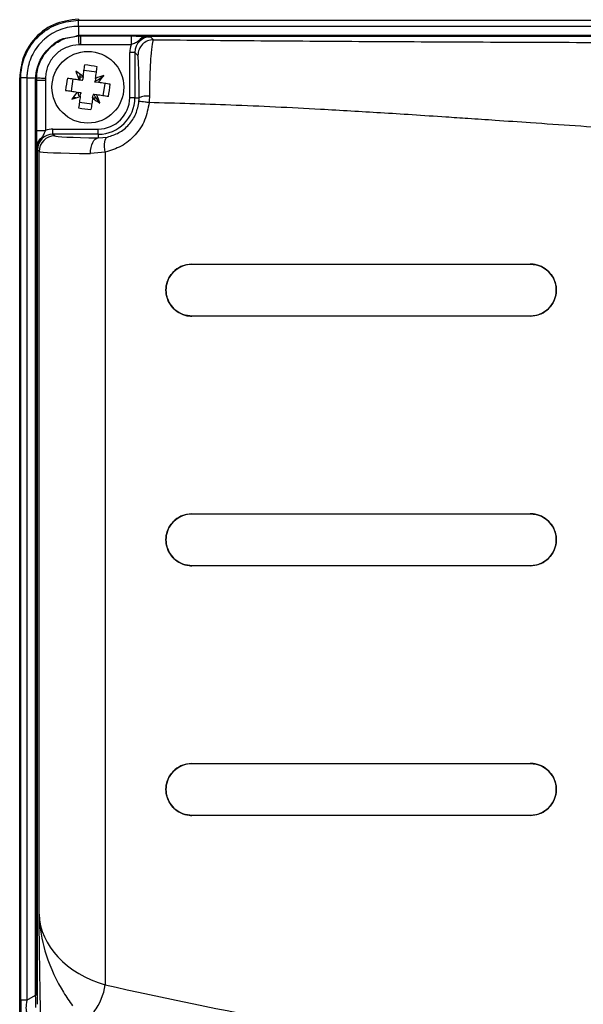
# Model space of a CAD drawing. Units: inches. Extents: x -1 to 2099, y -9 to 2961.
# Drawn here: x 341 to 395, y 2215 to 2310 of the extents above; entities that cross this region are included whole.
import ezdxf

# ---------------------------------------------------------------- set-up
doc = ezdxf.new("R2010")
doc.units = ezdxf.units.IN
doc.header["$MEASUREMENT"] = 0

msp = doc.modelspace()

# ---------------------------------------------------------------- linework, layer by layer
at = {"color": 7, "linetype": 'Continuous', "lineweight": 25}
for p, q in [((346.3362, 2309.6365), (346.3362, 2309.5264)), ((346.3362, 2309.5264), (484.2482, 2309.5264)), ((346.3362, 2308.9413), (346.3362, 2309.5264)), ((346.3362, 2308.9413), (346.3362, 2308.1009)), ((484.2482, 2308.9413), (346.3362, 2308.9413)), ((346.3362, 2308.1009), (346.5465, 2308.1057)), ((346.5465, 2308.0312), (346.3362, 2308.0312)), ((346.3445, 2308.0231), (346.5465, 2308.0269)), ((346.5465, 2308.1057), (483.7532, 2308.1057)), ((346.5465, 2308.0269), (346.5465, 2308.1057)), ((346.5465, 2308.0269), (351.392, 2308.0269)), ((346.5465, 2308.0269), (346.5465, 2307.1622)), ((351.392, 2308.0269), (351.392, 2307.1622)), ((483.7532, 2307.9594), (352.7554, 2307.9594)), ((353.2566, 2307.9399), (353.5427, 2307.6538)), ((346.5465, 2307.1622), (346.361, 2307.1604)), ((351.392, 2307.1622), (346.5465, 2307.1622)), ((351.7571, 2306.4404), (351.2573, 2306.4404)), ((351.2573, 2302.0836), (351.2573, 2306.4404)), ((351.7571, 2306.4404), (351.7571, 2302.0836)), ((352.0432, 2306.1543), (351.7571, 2306.4404)), ((340.6915, 2211.311), (340.6915, 2303.9917)), ((340.6915, 2303.9917), (340.8015, 2303.9917)), ((340.8015, 2215.3284), (340.8015, 2303.9917)), ((341.3866, 2303.9917), (340.8015, 2303.9917)), ((341.3866, 2303.9917), (342.2271, 2303.9917)), ((341.3866, 2303.9917), (341.3866, 2215.3284)), ((342.2222, 2303.7814), (342.2271, 2303.9917)), ((342.2967, 2303.9844), (342.2967, 2215.8234)), ((342.301, 2303.7814), (342.3048, 2303.9834)), ((343.1675, 2303.9669), (343.1657, 2303.7814)), ((345.7944, 2303.8999), (345.6224, 2302.7123)), ((346.2201, 2304.5347), (346.1436, 2304.4776)), ((346.1525, 2304.4511), (346.2429, 2304.5187)), ((346.7366, 2303.7634), (346.7493, 2303.8513)), ((346.7872, 2304.1131), (346.7493, 2303.8513)), ((348.0607, 2304.5335), (346.8731, 2304.7056)), ((347.9748, 2303.941), (347.9369, 2303.6792)), ((347.9369, 2303.6792), (348.2538, 2303.8375)), ((348.2538, 2303.8375), (348.7799, 2304.2305)), ((348.6464, 2304.1308), (348.6973, 2304.0589)), ((348.6955, 2304.1078), (348.6674, 2304.1464)), ((342.2222, 2215.8234), (342.2222, 2303.7814)), ((342.301, 2303.7814), (343.1657, 2303.7814)), ((342.301, 2298.9359), (342.301, 2303.7814)), ((343.1657, 2303.7814), (343.1657, 2298.9359)), ((346.3869, 2303.8141), (346.6487, 2303.7762)), ((346.6487, 2303.7762), (346.7366, 2303.7634)), ((347.9242, 2303.5913), (347.9369, 2303.6792)), ((348.2738, 2303.5407), (347.9242, 2303.5913)), ((348.8663, 2303.4548), (348.6943, 2302.2672)), ((345.7935, 2302.0589), (345.8504, 2301.9829)), ((345.8768, 2301.9917), (345.8257, 2302.0589)), ((346.0713, 2302.0589), (345.8257, 2302.0589)), ((346.2149, 2302.6265), (346.4766, 2302.5886)), ((346.4766, 2302.5886), (346.5645, 2302.5758)), ((346.5138, 2302.2262), (346.5518, 2302.4879)), ((346.5645, 2302.5758), (346.5518, 2302.4879)), ((347.7014, 2302.0541), (347.7394, 2302.3159)), ((347.7521, 2302.4038), (347.7394, 2302.3159)), ((347.84, 2302.391), (347.7521, 2302.4038)), ((348.1018, 2302.3531), (347.84, 2302.391)), ((347.9983, 2302.0741), (347.84, 2302.391)), ((347.9983, 2302.0741), (348.3913, 2301.548)), ((351.7571, 2302.0836), (351.2573, 2302.0836)), ((351.7571, 2302.0836), (352.1667, 2302.0836)), ((347.6156, 2301.4616), (346.428, 2301.6337)), ((348.2916, 2301.6815), (348.2458, 2301.6484)), ((348.2686, 2301.6325), (348.3072, 2301.6605)), ((342.301, 2298.9359), (343.1657, 2298.9359)), ((343.8875, 2298.5708), (343.8875, 2299.0707)), ((343.8875, 2299.0707), (348.2443, 2299.0707)), ((343.8875, 2298.5708), (344.0545, 2298.4039)), ((348.2443, 2298.5708), (343.8875, 2298.5708)), ((348.2443, 2298.5708), (348.2443, 2299.0707)), ((348.2443, 2298.5708), (348.2443, 2298.2178)), ((348.2443, 2298.2178), (349.1237, 2298.3033)), ((342.3685, 2297.5726), (342.3685, 2215.8234)), ((342.555, 2296.9044), (342.388, 2297.0713)), ((342.555, 2223.5976), (342.555, 2296.9044)), ((348.9185, 2296.8428), (347.4842, 2296.7183)), ((348.9185, 2296.8428), (348.9185, 2216.8014)), ((357.2443, 2286.0836), (389.7443, 2286.0836)), ((389.7443, 2281.0836), (357.2443, 2281.0836)), ((357.2443, 2262.0836), (389.7443, 2262.0836)), ((389.7443, 2257.0836), (357.2443, 2257.0836)), ((357.2443, 2238.0836), (389.7443, 2238.0836)), ((389.7443, 2233.0836), (357.2443, 2233.0836)), ((341.3866, 2215.3284), (342.2222, 2215.8234)), ((342.3685, 2215.8234), (342.2222, 2215.8234)), ((341.3866, 2215.3284), (340.8015, 2215.3284))]:
    msp.add_line(p, q, dxfattribs=at)
at = {"color": 8, "linetype": 'Continuous', "lineweight": 25}
for p, q in [((346.513, 2304.0589), (346.292, 2304.0589)), ((346.513, 2304.0589), (346.513, 2304.3234)), ((346.7794, 2304.0589), (346.513, 2304.0589)), ((348.6611, 2304.0589), (348.5503, 2304.0589)), ((347.7021, 2302.0589), (348.0096, 2302.0589))]:
    msp.add_line(p, q, dxfattribs=at)
at = {"color": 7, "linetype": 'Continuous', "lineweight": 25, "flags": 128}
for points in [[(346.3445, 2308.0231), (346.3459, 2307.9502), (346.3476, 2307.864), (346.3494, 2307.7659), (346.3515, 2307.6576), (346.3538, 2307.5408), (346.3561, 2307.4176), (346.3586, 2307.2901), (346.361, 2307.1604)], [(346.7872, 2304.1131), (346.8077, 2304.2545), (346.8282, 2304.3955), (346.8485, 2304.536), (346.8688, 2304.6759), (346.889, 2304.8152), (346.909, 2304.9537), (346.929, 2305.0915), (346.9489, 2305.2285)], [(347.9748, 2303.941), (347.9953, 2304.0825), (348.0158, 2304.2234), (348.0361, 2304.3639), (348.0564, 2304.5038), (348.0766, 2304.6431), (348.0966, 2304.7817), (348.1166, 2304.9195), (348.1365, 2305.0565)], [(342.3048, 2303.9834), (342.3777, 2303.982), (342.4639, 2303.9804), (342.562, 2303.9785), (342.6704, 2303.9764), (342.7871, 2303.9742), (342.9103, 2303.9718), (343.0378, 2303.9694), (343.1675, 2303.9669)], [(345.2714, 2303.9757), (345.4085, 2303.9559), (345.5463, 2303.9359), (345.6848, 2303.9158), (345.8241, 2303.8956), (345.964, 2303.8754), (346.1045, 2303.855), (346.2455, 2303.8346), (346.3869, 2303.8141)], [(349.3893, 2303.3791), (349.2523, 2303.3989), (349.1145, 2303.4189), (348.9759, 2303.439), (348.8367, 2303.4591), (348.6968, 2303.4794), (348.5563, 2303.4998), (348.4153, 2303.5202), (348.2738, 2303.5407)], [(345.0994, 2302.7881), (345.2364, 2302.7683), (345.3742, 2302.7483), (345.5128, 2302.7282), (345.652, 2302.708), (345.7919, 2302.6878), (345.9324, 2302.6674), (346.0734, 2302.647), (346.2149, 2302.6265)], [(346.5138, 2302.2262), (346.4934, 2302.0847), (346.4729, 2301.9437), (346.4526, 2301.8032), (346.4323, 2301.6633), (346.4121, 2301.5241), (346.392, 2301.3855), (346.3721, 2301.2477), (346.3522, 2301.1107)], [(347.7014, 2302.0541), (347.681, 2301.9126), (347.6605, 2301.7716), (347.6402, 2301.6312), (347.6199, 2301.4913), (347.5997, 2301.352), (347.5796, 2301.2135), (347.5597, 2301.0756), (347.5398, 2300.9386)], [(349.2172, 2302.1915), (349.0802, 2302.2113), (348.9424, 2302.2313), (348.8038, 2302.2513), (348.6646, 2302.2715), (348.5247, 2302.2918), (348.3842, 2302.3122), (348.2432, 2302.3326), (348.1018, 2302.3531)], [(347.4842, 2296.7183), (347.5017, 2297.0068), (347.547, 2297.2845), (347.6182, 2297.541), (347.7128, 2297.7669), (347.8273, 2297.9536), (347.9574, 2298.0941), (348.0981, 2298.1833), (348.2443, 2298.2178)], [(348.9185, 2296.8428), (348.8761, 2297.1101), (348.8533, 2297.3684), (348.8508, 2297.6092), (348.8688, 2297.8244), (348.9067, 2298.0069), (348.9631, 2298.1505), (349.0363, 2298.2504), (349.1237, 2298.3033)]]:
    msp.add_lwpolyline(points, dxfattribs=at)
at = {"color": 7, "linetype": 'Continuous', "lineweight": 25}
msp.add_circle((347.2443, 2303.0836), 3.45, dxfattribs=at)
for centre, radius, start, end in [((348.7937, 2308.3227), 2.4675, 185.15643, 186.97355), ((346.553, 2304.059), 3.9896, 90, 90.655565), ((352.8094, 2307.2311), 0.7304, 94.246676, 152.112467), ((345.309, 2289.7239), 15.5911, 79.551366, 83.962321), ((341.9989, 2301.4715), 2.5305, 83.056488, 84.827703), ((360.6104, 2301.1469), 15.5976, 169.551065, 173.960185), ((339.3996, 2294.7668), 11.9134, 51.675883, 55.791493), ((357.4554, 2308.2489), 11.9238, 197.722721, 201.834654), ((352.4143, 2292.8601), 11.9372, 107.725707, 111.833199), ((338.9267, 2310.929), 11.9145, 321.67588, 325.79119), ((333.8834, 2305.0195), 15.5925, 349.550357, 353.960914), ((355.5653, 2295.2355), 11.9188, 141.675527, 145.789233), ((342.0838, 2313.2818), 11.9102, 287.719206, 291.835954), ((355.0989, 2311.4137), 11.93, 231.678761, 235.788651), ((337.0344, 2297.9188), 11.9226, 17.721786, 21.834268), ((348.2443, 2302.0836), 3.5128, 270, 0), ((348.2443, 2302.0836), 3.0129, 270, 0), ((352.9901, 2300.0733), 2.1724, 85.718049, 112.274635), ((349.1792, 2316.4369), 15.5847, 259.549043, 263.961823), ((343.0968, 2297.5185), 0.7304, 117.886528, 175.752905), ((344.0557, 2296.9032), 1.5007, 90.046254, 179.953291), ((343.1557, 2217.6913), 5.8312, 323.261568, 351.221707)]:
    msp.add_arc(centre, radius, start, end, dxfattribs=at)
for centre, major_axis, ratio, start_param, end_param in [((353.258, 2306.439), (1.0619, -1.0619), 0.998859, 2.3565371, 3.9266482), ((353.258, 2306.439), (-1.4152, 1.4152), 0.999315, 0.415919, 0.7850555), ((343.8889, 2297.07), (1.0619, -1.0619), 0.998859, 2.3565371, 3.9266482), ((343.8889, 2297.07), (1.4152, -1.4152), 0.999315, 2.3565371, 2.7256736), ((352.5516, 2298.4097), (8.5, 0), 0.0261859, 3.1677726, 4.1810006), ((352.5516, 2296.9102), (10, 0), 0.022258, 3.1677726, 4.1810006), ((352.5516, 2223.7941), (10, 0), 0.7505553, 3.1677726, 4.340578), ((439.7443, 2352.8902), (250, 0), 0.5842785, 4.340578, 4.4853715), ((341.9257, 2216.4855), (-0.2225, 2.1898), 0.1090906, 3.6913458, 4.3941648), ((342.4255, 2216.4855), (0.0215, 1.7559), 0.030084, 1.9577957, 2.6606147), ((340.9536, 2217.094), (0.0574, 4.6824), 0.030084, 1.9577957, 2.6606147), ((342.9529, 2217.094), (1.4603, 3.0304), 0.2596858, 2.3116919, 3.0145109)]:
    msp.add_ellipse(centre, major_axis=major_axis, ratio=ratio, start_param=start_param, end_param=end_param, dxfattribs=at)
at = {"color": 8, "linetype": 'Continuous', "lineweight": 25}
msp.add_ellipse((346.494, 2304.059), major_axis=(0, 1), ratio=0.0189625, start_param=4.4462181, end_param=4.712389, dxfattribs=at)
at = {"color": 7, "linetype": 'Continuous', "lineweight": 25}
for points, knots in [([(346.3362, 2309.6365), (345.5083, 2309.5303), (343.853, 2309.3181), (341.998, 2307.8089), (340.8891, 2305.9482), (340.7574, 2304.6445), (340.6915, 2303.9917)], [0, 0, 0, 0, 0.2794761, 0.5587258, 0.7790165, 1, 1, 1, 1]), ([(340.8015, 2303.9917), (340.8015, 2303.9917), (340.8015, 2304.1718), (340.836, 2304.9628), (341.2236, 2306.3835), (342.0292, 2307.5427), (343.0883, 2308.5349), (344.361, 2309.3258), (345.6929, 2309.4611), (346.3362, 2309.5264)], [0, 0, 0, 0, 0.0000069, 0.0624206, 0.2741699, 0.5005266, 0.5401762, 0.7779004, 1, 1, 1, 1]), ([(346.3362, 2308.9413), (346.3362, 2308.9413), (345.7619, 2308.9413), (344.5675, 2308.7309), (343.431, 2308.055), (342.4864, 2307.1687), (341.7666, 2306.1353), (341.4181, 2304.8652), (341.3866, 2304.1551), (341.3866, 2303.9917), (341.3866, 2303.9917)], [0, 0, 0, 0, 0.0000078, 0.2226199, 0.459644, 0.4995346, 0.7248054, 0.9366541, 0.9999923, 1, 1, 1, 1]), ([(342.2271, 2303.9917), (342.2271, 2303.9917), (342.2354, 2304.1565), (342.3051, 2304.8035), (342.6803, 2305.898), (343.6012, 2307.0236), (344.8279, 2307.938), (345.8885, 2307.8779), (346.3362, 2308.1009), (346.3362, 2308.1009)], [0, 0, 0, 0, 0.0000095, 0.078648, 0.3066429, 0.5344259, 0.7619925, 0.9999894, 1, 1, 1, 1]), ([(342.3048, 2303.9834), (342.3273, 2304.2276), (342.3914, 2304.9256), (342.8392, 2306.023), (343.7388, 2307.0823), (344.95, 2307.8323), (345.878, 2307.9593), (346.3445, 2308.0231)], [0, 0, 0, 0, 0.1174295, 0.3356718, 0.5547269, 0.7761151, 1, 1, 1, 1]), ([(351.392, 2308.0269), (351.5576, 2308.0244), (351.8723, 2308.0197), (352.3322, 2307.9795), (352.6141, 2307.9661), (352.7554, 2307.9594)], [0, 0, 0, 0, 0.3562333, 0.6772702, 1, 1, 1, 1]), ([(353.5427, 2307.6538), (353.3463, 2307.6311), (352.9535, 2307.5858), (352.458, 2307.239), (352.1112, 2306.7435), (352.0659, 2306.3507), (352.0432, 2306.1543)], [0, 0, 0, 0, 0.250002, 0.5000028, 0.7500051, 1, 1, 1, 1]), ([(353.2566, 2307.9399), (353.2539, 2307.9399), (353.1801, 2307.9402), (353.0359, 2307.931), (352.7722, 2307.8808), (352.471, 2307.7713), (352.2645, 2307.6378), (352.1639, 2307.5727)], [0, 0, 0, 0, 0.0068514, 0.1884455, 0.3673908, 0.6917556, 1, 1, 1, 1]), ([(352.7554, 2307.9594), (352.8222, 2307.9573), (352.9488, 2307.9531), (353.1084, 2307.9465), (353.2062, 2307.9422), (353.2553, 2307.94), (353.2566, 2307.9399)], [0, 0, 0, 0, 0.3559463, 0.6733171, 0.9913973, 1, 1, 1, 1]), ([(353.5427, 2307.6538), (353.5427, 2307.6538), (353.5014, 2307.6538), (353.3999, 2307.3269), (353.283, 2306.1575), (353.1901, 2304.3891), (353.1649, 2302.9546), (353.1523, 2302.2396)], [0, 0, 0, 0, 0.0000076, 0.2526608, 0.5072774, 0.7544147, 1, 1, 1, 1]), ([(353.5427, 2307.6538), (356.9697, 2307.6228), (363.9, 2307.5602), (374.5099, 2307.4905), (385.3228, 2307.4355), (396.064, 2307.3963), (406.9961, 2307.3693), (417.6578, 2307.3531), (428.6441, 2307.345), (438.6102, 2307.343), (447.6691, 2307.3443), (455.186, 2307.348), (462.6205, 2307.3548), (470.0595, 2307.3657), (477.5952, 2307.3812), (482.4892, 2307.3959), (484.8858, 2307.403)], [0, 0, 0, 0, 0.0819334, 0.1656876, 0.2470087, 0.3308662, 0.4107447, 0.495192, 0.5722488, 0.6591882, 0.7204885, 0.7770408, 0.8291464, 0.8886492, 0.9454691, 1, 1, 1, 1]), ([(346.361, 2307.1604), (345.9895, 2307.1167), (345.2496, 2307.0297), (344.2798, 2306.4408), (343.5662, 2305.595), (343.2221, 2304.7167), (343.1817, 2304.1612), (343.1675, 2303.9669)], [0, 0, 0, 0, 0.2235687, 0.4452406, 0.6645766, 0.8826895, 1, 1, 1, 1]), ([(352.1639, 2307.5727), (352.0534, 2307.4911), (351.8803, 2307.3631), (351.6095, 2307.2662), (351.4638, 2307.1965), (351.392, 2307.1622)], [0, 0, 0, 0, 0.4720098, 0.7397356, 1, 1, 1, 1]), ([(352.1667, 2302.0836), (352.1634, 2302.6224), (352.1569, 2303.7084), (352.1276, 2305.0255), (352.0886, 2305.942), (352.0583, 2306.0836), (352.0432, 2306.1543)], [0, 0, 0, 0, 0.2422588, 0.4882797, 0.7442987, 1, 1, 1, 1]), ([(352.1523, 2301.7423), (352.1523, 2301.7425), (352.1621, 2301.856), (352.1644, 2301.9699), (352.1667, 2302.0836)], [0, 0, 0, 0, 0.0021, 1, 1, 1, 1]), ([(353.1523, 2302.2396), (353.1476, 2302.0306), (353.1428, 2301.8215), (353.1265, 2301.6128), (353.1265, 2301.6128)], [0, 0, 0, 0, 0.9999048, 1, 1, 1, 1]), ([(353.1264, 2301.6118), (353.0199, 2301.0386), (352.807, 2299.892), (351.8197, 2298.4347), (350.4988, 2297.3372), (349.4389, 2297.0056), (348.9185, 2296.8428)], [0, 0, 0, 0, 0.24799051, 0.4960687, 0.75254616, 1, 1, 1, 1]), ([(349.1237, 2298.3033), (349.4967, 2298.4187), (350.2514, 2298.6525), (351.2032, 2299.4386), (351.9193, 2300.4908), (352.0749, 2301.3268), (352.1523, 2301.7423)], [0, 0, 0, 0, 0.2523605, 0.5106971, 0.75683, 1, 1, 1, 1]), ([(353.1264, 2301.6118), (352.9916, 2301.6258), (352.7219, 2301.6537), (352.4135, 2301.6917), (352.2011, 2301.7234), (352.1686, 2301.736), (352.1523, 2301.7423)], [0, 0, 0, 0, 0.2499997, 0.500001, 0.7500009, 1, 1, 1, 1]), ([(490.1225, 2299.6905), (487.5446, 2299.5128), (482.9704, 2299.1975), (476.3965, 2298.7581), (470.3966, 2298.384), (464.2605, 2298.0397), (457.9629, 2297.743), (451.6552, 2297.5182), (445.5849, 2297.3799), (439.4776, 2297.3287), (433.0695, 2297.3899), (426.0994, 2297.5685), (418.9957, 2297.8509), (411.821, 2298.223), (404.9961, 2298.6342), (397.6072, 2299.1225), (391.491, 2299.5448), (386.6317, 2299.8782), (383.9251, 2300.0633), (381.2655, 2300.2421), (378.4619, 2300.425), (375.4208, 2300.6165), (372.4875, 2300.7931), (367.6753, 2301.0651), (361.1812, 2301.3862), (355.7344, 2301.5388), (353.1264, 2301.6118)], [0, 0, 0, 0, 0.0566817, 0.1005754, 0.1435871, 0.1872802, 0.2336775, 0.2797948, 0.3233849, 0.3644558, 0.4112698, 0.4613319, 0.5146536, 0.5646523, 0.6167124, 0.6629957, 0.7259373, 0.7509113, 0.7701544, 0.7857812, 0.8098435, 0.8324323, 0.8535478, 0.8754059, 0.9403431, 1, 1, 1, 1]), ([(342.3685, 2297.5726), (342.358, 2297.7584), (342.3392, 2298.0938), (342.3047, 2298.5571), (342.3021, 2298.8253), (342.301, 2298.9359)], [0, 0, 0, 0, 0.4221666, 0.7618991, 1, 1, 1, 1]), ([(342.7552, 2298.164), (342.6902, 2298.0634), (342.5567, 2297.8569), (342.4471, 2297.5557), (342.3969, 2297.292), (342.3878, 2297.1479), (342.388, 2297.074), (342.388, 2297.0713)], [0, 0, 0, 0, 0.30824653, 0.63260788, 0.81154796, 0.99315398, 1, 1, 1, 1]), ([(343.1657, 2298.9359), (343.142, 2298.8887), (343.082, 2298.7696), (342.9874, 2298.4905), (342.8493, 2298.2963), (342.7552, 2298.164)], [0, 0, 0, 0, 0.1731205, 0.4369936, 1, 1, 1, 1]), ([(342.388, 2297.0713), (342.388, 2297.0726), (342.3857, 2297.1217), (342.3814, 2297.2196), (342.3748, 2297.3791), (342.3707, 2297.5057), (342.3685, 2297.5726)], [0, 0, 0, 0, 0.0086004, 0.3266709, 0.6440412, 1, 1, 1, 1]), ([(357.2443, 2281.0836), (356.9497, 2281.1138), (356.3602, 2281.1744), (355.5829, 2281.6481), (355.0177, 2282.3371), (354.733, 2283.159), (354.7341, 2283.9928), (354.9916, 2284.7615), (355.475, 2285.4109), (356.1528, 2285.8826), (356.7805, 2286.0679), (357.1529, 2286.0805), (357.2443, 2286.0836)], [0, 0, 0, 0, 0.1157077, 0.2315184, 0.3440177, 0.4499787, 0.5502639, 0.6483618, 0.7482919, 0.8530919, 0.963928, 1, 1, 1, 1]), ([(357.2443, 2286.0836), (356.9497, 2286.0533), (356.3602, 2285.9928), (355.5828, 2285.5191), (355.0176, 2284.83), (354.733, 2284.0081), (354.7341, 2283.1743), (354.9917, 2282.4057), (355.475, 2281.7563), (356.1528, 2281.2845), (356.7805, 2281.0993), (357.1529, 2281.0867), (357.2443, 2281.0836)], [0, 0, 0, 0, 0.1157117, 0.2315264, 0.3440309, 0.4499899, 0.5502703, 0.648364, 0.7482904, 0.8530898, 0.9639275, 1, 1, 1, 1]), ([(389.7443, 2286.0836), (389.9402, 2286.0699), (390.422, 2286.0364), (391.1401, 2285.7149), (391.776, 2285.1241), (392.1722, 2284.3567), (392.2902, 2283.5128), (392.1267, 2282.6852), (391.7043, 2281.9578), (391.0669, 2281.4095), (390.3759, 2281.1234), (389.9211, 2281.0947), (389.7443, 2281.0836)], [0, 0, 0, 0, 0.0758118, 0.1864264, 0.2959121, 0.4034364, 0.5090524, 0.6135728, 0.7181551, 0.823918, 0.9315565, 1, 1, 1, 1]), ([(389.7443, 2281.0836), (390.0295, 2281.112), (390.6, 2281.1688), (391.358, 2281.6129), (391.926, 2282.2647), (392.2389, 2283.0664), (392.2692, 2283.9149), (392.0227, 2284.72), (391.5285, 2285.4006), (390.8366, 2285.8832), (390.2035, 2286.0683), (389.8343, 2286.0806), (389.7443, 2286.0836)], [0, 0, 0, 0, 0.110058, 0.220156, 0.3291111, 0.436024, 0.5412149, 0.6456466, 0.7505132, 0.8568271, 0.9651082, 1, 1, 1, 1]), ([(357.2443, 2257.0836), (356.9497, 2257.1138), (356.3602, 2257.1744), (355.5828, 2257.6481), (355.0177, 2258.3371), (354.733, 2259.159), (354.7341, 2259.9928), (354.9916, 2260.7615), (355.475, 2261.4108), (356.1528, 2261.8827), (356.7805, 2262.0679), (357.1529, 2262.0805), (357.2443, 2262.0836)], [0, 0, 0, 0, 0.1157076, 0.2315181, 0.3440202, 0.449981, 0.5502662, 0.6483639, 0.7482911, 0.853093, 0.963928, 1, 1, 1, 1]), ([(357.2443, 2262.0836), (356.9497, 2262.0533), (356.3602, 2261.9928), (355.5828, 2261.5191), (355.0176, 2260.83), (354.733, 2260.0081), (354.7341, 2259.1743), (354.9917, 2258.4056), (355.475, 2257.7563), (356.1528, 2257.2845), (356.7805, 2257.0993), (357.1529, 2257.0867), (357.2443, 2257.0836)], [0, 0, 0, 0, 0.1157117, 0.2315264, 0.3440281, 0.4499871, 0.5502711, 0.6483648, 0.7482912, 0.8530906, 0.9639273, 1, 1, 1, 1]), ([(389.7443, 2262.0836), (389.9402, 2262.0699), (390.422, 2262.0364), (391.1401, 2261.7149), (391.776, 2261.1241), (392.1722, 2260.3567), (392.2902, 2259.5128), (392.1267, 2258.6852), (391.7043, 2257.9578), (391.0668, 2257.4095), (390.3759, 2257.1235), (389.9211, 2257.0947), (389.7443, 2257.0836)], [0, 0, 0, 0, 0.0758115, 0.1864277, 0.2959134, 0.4034346, 0.5090544, 0.6135712, 0.7181569, 0.8239174, 0.9315561, 1, 1, 1, 1]), ([(389.7443, 2257.0836), (390.0295, 2257.112), (390.6, 2257.1688), (391.3579, 2257.6129), (391.926, 2258.2646), (392.2389, 2259.0664), (392.2692, 2259.9149), (392.0227, 2260.72), (391.5285, 2261.4006), (390.8366, 2261.8832), (390.2035, 2262.0683), (389.8343, 2262.0806), (389.7443, 2262.0836)], [0, 0, 0, 0, 0.1100587, 0.2201567, 0.329109, 0.436022, 0.5412167, 0.6456484, 0.7505119, 0.8568281, 0.9651082, 1, 1, 1, 1]), ([(357.2443, 2233.0836), (356.9497, 2233.1138), (356.3602, 2233.1744), (355.5828, 2233.6481), (355.0177, 2234.3371), (354.733, 2235.159), (354.7341, 2235.9928), (354.9916, 2236.7615), (355.475, 2237.4109), (356.1528, 2237.8826), (356.7805, 2238.0679), (357.1529, 2238.0805), (357.2443, 2238.0836)], [0, 0, 0, 0, 0.1157078, 0.2315185, 0.3440207, 0.4499783, 0.5502636, 0.6483615, 0.7482918, 0.8530918, 0.963928, 1, 1, 1, 1]), ([(357.2443, 2238.0836), (356.9497, 2238.0533), (356.3602, 2237.9928), (355.5828, 2237.5191), (355.0176, 2236.83), (354.733, 2236.0081), (354.7341, 2235.1743), (354.9917, 2234.4057), (355.475, 2233.7563), (356.1528, 2233.2845), (356.7805, 2233.0993), (357.1529, 2233.0867), (357.2443, 2233.0836)], [0, 0, 0, 0, 0.1157117, 0.2315264, 0.3440309, 0.4499899, 0.5502703, 0.648364, 0.7482904, 0.8530898, 0.9639275, 1, 1, 1, 1]), ([(389.7443, 2238.0836), (389.9402, 2238.0699), (390.422, 2238.0364), (391.1401, 2237.7149), (391.776, 2237.1241), (392.1722, 2236.3567), (392.2902, 2235.5128), (392.1267, 2234.6852), (391.7043, 2233.9578), (391.0668, 2233.4095), (390.3759, 2233.1235), (389.9211, 2233.0947), (389.7443, 2233.0836)], [0, 0, 0, 0, 0.0758115, 0.1864277, 0.2959134, 0.4034346, 0.5090544, 0.6135712, 0.7181569, 0.8239174, 0.9315561, 1, 1, 1, 1]), ([(389.7443, 2233.0836), (390.0295, 2233.112), (390.6, 2233.1688), (391.3579, 2233.613), (391.926, 2234.2647), (392.2389, 2235.0664), (392.2692, 2235.9149), (392.0227, 2236.72), (391.5285, 2237.4006), (390.8366, 2237.8832), (390.2035, 2238.0683), (389.8343, 2238.0806), (389.7443, 2238.0836)], [0, 0, 0, 0, 0.110058, 0.2201577, 0.3291099, 0.4360227, 0.5412136, 0.6456488, 0.7505122, 0.8568282, 0.9651082, 1, 1, 1, 1]), ([(342.7619, 2212.1978), (342.7402, 2212.787), (342.6978, 2213.9407), (342.6508, 2216.3255), (342.6025, 2219.5046), (342.5736, 2221.9959), (342.5551, 2223.5911), (342.555, 2223.5976)], [0, 0, 0, 0, 0.2152498, 0.4213966, 0.6282323, 0.9984905, 1, 1, 1, 1]), ([(342.555, 2223.5976), (342.5551, 2223.5918), (342.5555, 2223.5784), (342.557, 2223.5214), (342.5648, 2223.286), (342.6418, 2221.9822), (343.1553, 2219.447), (344.5175, 2216.5891), (345.4723, 2215.212), (345.7609, 2214.7958)], [0, 0, 0, 0, 0.00181702, 0.00420167, 0.01782408, 0.07552436, 0.41230668, 0.82237931, 1, 1, 1, 1])]:
    msp.add_open_spline(points, degree=3, knots=knots, dxfattribs=at)
at = {"color": 8, "linetype": 'Continuous', "lineweight": 25}
msp.add_open_spline([(346.3628, 2302.2533), (346.3616, 2302.2766), (346.3558, 2302.3862), (346.339, 2302.5184), (346.3258, 2302.5782), (346.3184, 2302.6115)], degree=3, knots=[0, 0, 0, 0, 0.1072202, 0.5035422, 1, 1, 1, 1], dxfattribs=at)

doc.saveas('drawing.dxf')
